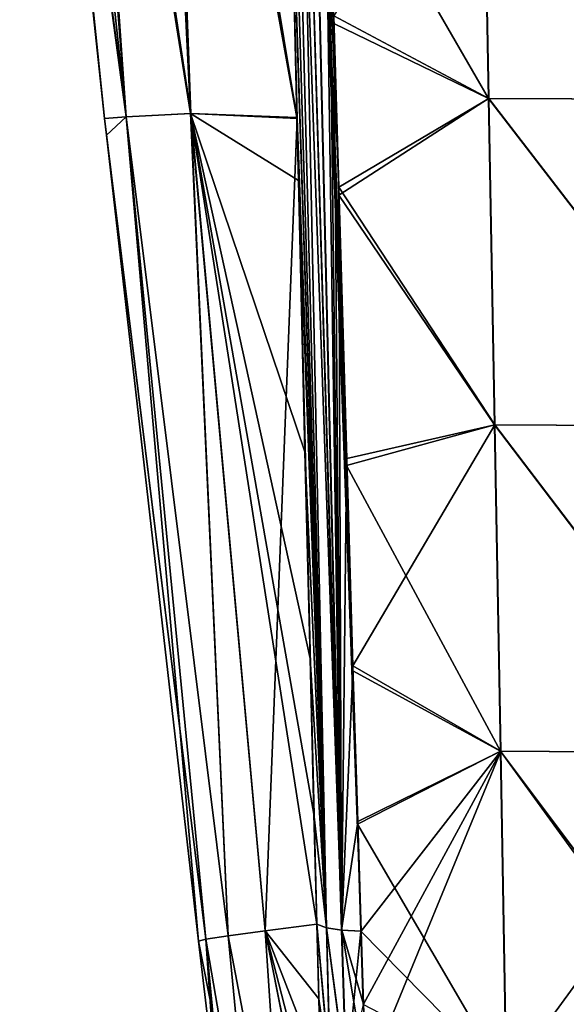
# Model space of a CAD drawing. Units: millimetres. Extents: x -26 to 22, y -328 to 58.
# Drawn here: x -13 to -3, y 19 to 37 of the extents above; entities that cross this region are included whole.
import ezdxf

# ---------------------------------------------------------------- set-up
doc = ezdxf.new("R2010")
doc.units = ezdxf.units.MM
doc.header["$LTSCALE"] = 65.185185
for name, color, linetype in [('12', 7, 'CONTINUOUS'), ('13', 7, 'CONTINUOUS'), ('14', 7, 'CONTINUOUS'), ('15', 7, 'CONTINUOUS'), ('28', 7, 'CONTINUOUS'), ('29', 7, 'CONTINUOUS'), ('36', 7, 'CONTINUOUS'), ('37', 7, 'CONTINUOUS'), ('5', 7, 'CONTINUOUS'), ('8', 7, 'CONTINUOUS')]:
    doc.layers.add(name, color=color, linetype=linetype)

msp = doc.modelspace()

# ---------------------------------------------------------------- linework, layer by layer
at = {"layer": '12', "color": 7, "linetype": 'Continuous'}
for points in [[(-7.913, 20.612, -14.908), (-7.764, 15.072, -14.209), (-8.846, 20.491, -11.258), (-7.913, 20.612, -14.908)], [(-7.764, 15.072, -14.209), (-7.913, 20.612, -14.908), (-7.801, 16.442, -14.276), (-7.764, 15.072, -14.209)], [(-7.876, 19.253, -14.628), (-7.84, 17.887, -14.418), (-7.913, 20.612, -14.908), (-7.876, 19.253, -14.628)], [(-7.913, 20.612, -14.908), (-7.84, 17.887, -14.418), (-7.801, 16.442, -14.276), (-7.913, 20.612, -14.908)], [(-10.052, 20.305), (-9.919, 20.338, -3.776), (-9.726, 17.557), (-10.052, 20.305)], [(-9.517, 20.4, -7.538), (-8.989, 14.89, -7.155), (-9.919, 20.338, -3.776), (-9.517, 20.4, -7.538)], [(-8.989, 14.89, -7.155), (-9.396, 14.809), (-9.919, 20.338, -3.776), (-8.989, 14.89, -7.155)], [(-9.919, 20.338, -3.776), (-9.396, 14.809), (-9.726, 17.557), (-9.919, 20.338, -3.776)], [(-8.846, 20.491, -11.258), (-8.478, 14.968, -10.705), (-9.517, 20.4, -7.538), (-8.846, 20.491, -11.258)], [(-8.478, 14.968, -10.705), (-8.989, 14.89, -7.155), (-9.517, 20.4, -7.538), (-8.478, 14.968, -10.705)], [(-7.764, 15.072, -14.209), (-8.478, 14.968, -10.705), (-8.846, 20.491, -11.258), (-7.764, 15.072, -14.209)]]:
    msp.add_3dface(points, dxfattribs=at)
at = {"layer": '13', "color": 7, "linetype": 'Continuous'}
for points in [[(-10.924, 49.938, -15.72), (-10.196, 35.284, -12.423), (-12.377, 49.754, -9.874), (-10.924, 49.938, -15.72)], [(-10.741, 49.957, -16.297), (-10.196, 35.284, -12.423), (-10.924, 49.938, -15.72), (-10.741, 49.957, -16.297)], [(-8.271, 35.195, -18.327), (-10.196, 35.284, -12.423), (-10.741, 49.957, -16.297), (-8.271, 35.195, -18.327)], [(-8.271, 35.195, -18.327), (-10.741, 49.957, -16.297), (-8.4, 40.695, -19.607), (-8.271, 35.195, -18.327)], [(-12.498, 49.734, -9.21), (-11.363, 35.225, -6.265), (-13.232, 49.535, -2.52), (-12.498, 49.734, -9.21)], [(-12.377, 49.754, -9.874), (-11.363, 35.225, -6.265), (-12.498, 49.734, -9.21), (-12.377, 49.754, -9.874)], [(-10.196, 35.284, -12.423), (-11.363, 35.225, -6.265), (-12.377, 49.754, -9.874), (-10.196, 35.284, -12.423)], [(-13.274, 49.508, -1.26), (-11.755, 35.199), (-13.289, 49.499), (-13.274, 49.508, -1.26)], [(-13.232, 49.535, -2.52), (-11.755, 35.199), (-13.274, 49.508, -1.26), (-13.232, 49.535, -2.52)], [(-11.363, 35.225, -6.265), (-11.755, 35.199), (-13.232, 49.535, -2.52), (-11.363, 35.225, -6.265)], [(-11.755, 35.199), (-11.363, 35.225, -6.265), (-11.721, 34.896), (-11.755, 35.199)], [(-11.363, 35.225, -6.265), (-10.052, 20.305), (-11.721, 34.896), (-11.363, 35.225, -6.265)], [(-10.196, 35.284, -12.423), (-9.517, 20.4, -7.538), (-11.363, 35.225, -6.265), (-10.196, 35.284, -12.423)], [(-9.517, 20.4, -7.538), (-9.919, 20.338, -3.776), (-11.363, 35.225, -6.265), (-9.517, 20.4, -7.538)], [(-9.919, 20.338, -3.776), (-10.052, 20.305), (-11.363, 35.225, -6.265), (-9.919, 20.338, -3.776)], [(-8.846, 20.491, -11.258), (-9.517, 20.4, -7.538), (-10.196, 35.284, -12.423), (-8.846, 20.491, -11.258)], [(-8.271, 35.195, -18.327), (-8.846, 20.491, -11.258), (-10.196, 35.284, -12.423), (-8.271, 35.195, -18.327)], [(-7.913, 20.612, -14.908), (-8.846, 20.491, -11.258), (-8.271, 35.195, -18.327), (-7.913, 20.612, -14.908)], [(-8.271, 35.195, -18.327), (-8.241, 33.928, -18.032), (-7.913, 20.612, -14.908), (-8.271, 35.195, -18.327)], [(-7.962, 22.554, -15.366), (-7.913, 20.612, -14.908), (-8.241, 33.928, -18.032), (-7.962, 22.554, -15.366)], [(-8.123, 29.037, -16.889), (-7.962, 22.554, -15.366), (-8.241, 33.928, -18.032), (-8.123, 29.037, -16.889)], [(-8.031, 25.321, -16.018), (-7.962, 22.554, -15.366), (-8.123, 29.037, -16.889), (-8.031, 25.321, -16.018)]]:
    msp.add_3dface(points, dxfattribs=at)
at = {"layer": '14', "color": 7, "linetype": 'Continuous'}
for points in [[(-7.914, 20.612, 14.902), (-8.847, 20.491, 11.253), (-7.878, 19.257, 14.623), (-7.914, 20.612, 14.902)], [(-10.052, 20.305), (-8.99, 14.89, 7.151), (-9.919, 20.338, 3.774), (-10.052, 20.305)], [(-9.919, 20.338, 3.774), (-8.99, 14.89, 7.151), (-9.517, 20.4, 7.535), (-9.919, 20.338, 3.774)], [(-9.517, 20.4, 7.535), (-8.479, 14.968, 10.699), (-8.847, 20.491, 11.253), (-9.517, 20.4, 7.535)], [(-8.99, 14.89, 7.151), (-8.479, 14.968, 10.699), (-9.517, 20.4, 7.535), (-8.99, 14.89, 7.151)], [(-8.479, 14.968, 10.699), (-7.766, 15.072, 14.202), (-8.847, 20.491, 11.253), (-8.479, 14.968, 10.699)], [(-8.847, 20.491, 11.253), (-7.766, 15.072, 14.202), (-7.803, 16.443, 14.27), (-8.847, 20.491, 11.253)], [(-7.878, 19.257, 14.623), (-8.847, 20.491, 11.253), (-7.842, 17.887, 14.412), (-7.878, 19.257, 14.623)], [(-7.842, 17.887, 14.412), (-8.847, 20.491, 11.253), (-7.803, 16.443, 14.27), (-7.842, 17.887, 14.412)], [(-8.99, 14.89, 7.151), (-10.052, 20.305), (-9.726, 17.557), (-8.99, 14.89, 7.151)]]:
    msp.add_3dface(points, dxfattribs=at)
at = {"layer": '15', "color": 7, "linetype": 'Continuous'}
for points in [[(-12.351, 49.759, 10.011), (-10.197, 35.284, 12.419), (-10.922, 49.939, 15.727), (-12.351, 49.759, 10.011)], [(-10.922, 49.939, 15.727), (-8.273, 35.214, 18.327), (-10.7, 49.961, 16.422), (-10.922, 49.939, 15.727)], [(-10.197, 35.284, 12.419), (-8.273, 35.214, 18.327), (-10.922, 49.939, 15.727), (-10.197, 35.284, 12.419)], [(-10.7, 49.961, 16.422), (-8.273, 35.214, 18.327), (-8.405, 40.814, 19.629), (-10.7, 49.961, 16.422)], [(-12.912, 49.649, 6.395), (-11.364, 35.224, 6.263), (-12.501, 49.733, 9.188), (-12.912, 49.649, 6.395)], [(-12.501, 49.733, 9.188), (-10.197, 35.284, 12.419), (-12.351, 49.759, 10.011), (-12.501, 49.733, 9.188)], [(-11.364, 35.224, 6.263), (-10.197, 35.284, 12.419), (-12.501, 49.733, 9.188), (-11.364, 35.224, 6.263)], [(-13.232, 49.535, 2.52), (-11.364, 35.224, 6.263), (-12.912, 49.649, 6.395), (-13.232, 49.535, 2.52)], [(-13.289, 49.499), (-11.364, 35.224, 6.263), (-13.274, 49.508, 1.26), (-13.289, 49.499)], [(-13.289, 49.499), (-11.755, 35.199), (-11.364, 35.224, 6.263), (-13.289, 49.499)], [(-13.274, 49.508, 1.26), (-11.364, 35.224, 6.263), (-13.232, 49.535, 2.52), (-13.274, 49.508, 1.26)], [(-11.755, 35.199), (-9.919, 20.338, 3.774), (-11.364, 35.224, 6.263), (-11.755, 35.199)], [(-11.755, 35.199), (-11.721, 34.896), (-9.919, 20.338, 3.774), (-11.755, 35.199)], [(-11.364, 35.224, 6.263), (-9.517, 20.4, 7.535), (-10.197, 35.284, 12.419), (-11.364, 35.224, 6.263)], [(-9.919, 20.338, 3.774), (-9.517, 20.4, 7.535), (-11.364, 35.224, 6.263), (-9.919, 20.338, 3.774)], [(-9.517, 20.4, 7.535), (-8.847, 20.491, 11.253), (-10.197, 35.284, 12.419), (-9.517, 20.4, 7.535)], [(-8.847, 20.491, 11.253), (-7.914, 20.612, 14.902), (-10.197, 35.284, 12.419), (-8.847, 20.491, 11.253)], [(-10.197, 35.284, 12.419), (-7.914, 20.612, 14.902), (-7.965, 22.601, 15.371), (-10.197, 35.284, 12.419)], [(-8.273, 35.214, 18.327), (-10.197, 35.284, 12.419), (-8.246, 34.074, 18.061), (-8.273, 35.214, 18.327)], [(-8.246, 34.074, 18.061), (-10.197, 35.284, 12.419), (-8.128, 29.164, 16.913), (-8.246, 34.074, 18.061)], [(-8.128, 29.164, 16.913), (-10.197, 35.284, 12.419), (-8.036, 25.418, 16.035), (-8.128, 29.164, 16.913)], [(-8.036, 25.418, 16.035), (-10.197, 35.284, 12.419), (-7.965, 22.601, 15.371), (-8.036, 25.418, 16.035)], [(-11.721, 34.896), (-10.052, 20.305), (-9.919, 20.338, 3.774), (-11.721, 34.896)]]:
    msp.add_3dface(points, dxfattribs=at)
at = {"layer": '28', "color": 7, "linetype": 'Continuous'}
for points in [[(-8.4, 40.695, -19.607), (-8.619, 50.14, -21.794), (-7.741, 20.548, -15.226), (-8.4, 40.695, -19.607)], [(-8.619, 50.14, -21.794), (-8.505, 50.101, -21.976), (-7.741, 20.548, -15.226), (-8.619, 50.14, -21.794)], [(-8.505, 50.101, -21.976), (-8.351, 50.07, -22.131), (-7.741, 20.548, -15.226), (-8.505, 50.101, -21.976)], [(-8.351, 50.07, -22.131), (-8.171, 50.047, -22.247), (-7.465, 20.504, -15.463), (-8.351, 50.07, -22.131)], [(-7.741, 20.548, -15.226), (-8.351, 50.07, -22.131), (-7.465, 20.504, -15.463), (-7.741, 20.548, -15.226)], [(-8.171, 50.047, -22.247), (-7.828, 44.921, -21.159), (-7.465, 20.504, -15.463), (-8.171, 50.047, -22.247)], [(-7.828, 44.921, -21.159), (-7.708, 40.584, -20.17), (-7.465, 20.504, -15.463), (-7.828, 44.921, -21.159)], [(-8.271, 35.195, -18.327), (-8.4, 40.695, -19.607), (-7.741, 20.548, -15.226), (-8.271, 35.195, -18.327)], [(-7.708, 40.584, -20.17), (-7.605, 36.915, -19.333), (-7.465, 20.504, -15.463), (-7.708, 40.584, -20.17)], [(-7.605, 36.915, -19.333), (-7.517, 33.811, -18.625), (-7.465, 20.504, -15.463), (-7.605, 36.915, -19.333)], [(-8.241, 33.928, -18.032), (-8.271, 35.195, -18.327), (-7.741, 20.548, -15.226), (-8.241, 33.928, -18.032)], [(-8.123, 29.037, -16.889), (-8.241, 33.928, -18.032), (-7.741, 20.548, -15.226), (-8.123, 29.037, -16.889)], [(-7.517, 33.811, -18.625), (-7.375, 28.915, -17.509), (-7.465, 20.504, -15.463), (-7.517, 33.811, -18.625)], [(-8.031, 25.321, -16.018), (-8.123, 29.037, -16.889), (-7.741, 20.548, -15.226), (-8.031, 25.321, -16.018)], [(-7.375, 28.915, -17.509), (-7.264, 25.195, -16.66), (-7.465, 20.504, -15.463), (-7.375, 28.915, -17.509)], [(-7.962, 22.554, -15.366), (-8.031, 25.321, -16.018), (-7.741, 20.548, -15.226), (-7.962, 22.554, -15.366)], [(-7.264, 25.195, -16.66), (-7.18, 22.424, -16.028), (-7.465, 20.504, -15.463), (-7.264, 25.195, -16.66)], [(-7.913, 20.612, -14.908), (-7.962, 22.554, -15.366), (-7.741, 20.548, -15.226), (-7.913, 20.612, -14.908)], [(-7.18, 22.424, -16.028), (-7.12, 20.487, -15.586), (-7.465, 20.504, -15.463), (-7.18, 22.424, -16.028)]]:
    msp.add_3dface(points, dxfattribs=at)
at = {"layer": '29', "color": 7, "linetype": 'Continuous'}
for points in [[(-7.876, 19.253, -14.628), (-7.913, 20.612, -14.908), (-7.669, 17.852, -14.76), (-7.876, 19.253, -14.628)], [(-7.913, 20.612, -14.908), (-7.741, 20.548, -15.226), (-7.669, 17.852, -14.76), (-7.913, 20.612, -14.908)], [(-7.741, 20.548, -15.226), (-7.465, 20.504, -15.463), (-7.382, 17.831, -15.013), (-7.741, 20.548, -15.226)], [(-7.669, 17.852, -14.76), (-7.741, 20.548, -15.226), (-7.382, 17.831, -15.013), (-7.669, 17.852, -14.76)], [(-7.465, 20.504, -15.463), (-7.12, 20.487, -15.586), (-7.382, 17.831, -15.013), (-7.465, 20.504, -15.463)], [(-7.12, 20.487, -15.586), (-7.073, 19.159, -15.328), (-7.382, 17.831, -15.013), (-7.12, 20.487, -15.586)], [(-7.84, 17.887, -14.418), (-7.876, 19.253, -14.628), (-7.669, 17.852, -14.76), (-7.84, 17.887, -14.418)]]:
    msp.add_3dface(points, dxfattribs=at)
at = {"layer": '36', "color": 7, "linetype": 'Continuous'}
for points in [[(-8.621, 50.139, 21.79), (-8.405, 40.814, 19.629), (-7.741, 20.547, 15.223), (-8.621, 50.139, 21.79)], [(-8.506, 50.101, 21.974), (-8.621, 50.139, 21.79), (-7.741, 20.547, 15.223), (-8.506, 50.101, 21.974)], [(-8.351, 50.069, 22.13), (-8.506, 50.101, 21.974), (-7.462, 20.503, 15.462), (-8.351, 50.069, 22.13)], [(-7.462, 20.503, 15.462), (-8.506, 50.101, 21.974), (-7.741, 20.547, 15.223), (-7.462, 20.503, 15.462)], [(-8.169, 50.046, 22.248), (-8.351, 50.069, 22.13), (-7.462, 20.503, 15.462), (-8.169, 50.046, 22.248)], [(-7.114, 20.486, 15.587), (-7.175, 22.47, 16.04), (-8.169, 50.046, 22.248), (-7.114, 20.486, 15.587)], [(-7.114, 20.486, 15.587), (-8.169, 50.046, 22.248), (-7.462, 20.503, 15.462), (-7.114, 20.486, 15.587)], [(-7.175, 22.47, 16.04), (-7.261, 25.29, 16.683), (-8.169, 50.046, 22.248), (-7.175, 22.47, 16.04)], [(-7.261, 25.29, 16.683), (-7.373, 29.041, 17.539), (-8.169, 50.046, 22.248), (-7.261, 25.29, 16.683)], [(-7.373, 29.041, 17.539), (-7.516, 33.956, 18.66), (-8.169, 50.046, 22.248), (-7.373, 29.041, 17.539)], [(-7.516, 33.956, 18.66), (-7.604, 37.055, 19.366), (-8.169, 50.046, 22.248), (-7.516, 33.956, 18.66)], [(-8.405, 40.814, 19.629), (-8.273, 35.214, 18.327), (-7.741, 20.547, 15.223), (-8.405, 40.814, 19.629)], [(-8.273, 35.214, 18.327), (-8.246, 34.074, 18.061), (-7.741, 20.547, 15.223), (-8.273, 35.214, 18.327)], [(-8.246, 34.074, 18.061), (-8.128, 29.164, 16.913), (-7.741, 20.547, 15.223), (-8.246, 34.074, 18.061)], [(-8.128, 29.164, 16.913), (-8.036, 25.418, 16.035), (-7.741, 20.547, 15.223), (-8.128, 29.164, 16.913)], [(-8.036, 25.418, 16.035), (-7.965, 22.601, 15.371), (-7.741, 20.547, 15.223), (-8.036, 25.418, 16.035)], [(-7.965, 22.601, 15.371), (-7.914, 20.612, 14.902), (-7.741, 20.547, 15.223), (-7.965, 22.601, 15.371)]]:
    msp.add_3dface(points, dxfattribs=at)
at = {"layer": '37', "color": 7, "linetype": 'Continuous'}
for points in [[(-7.914, 20.612, 14.902), (-7.878, 19.257, 14.623), (-7.67, 17.852, 14.757), (-7.914, 20.612, 14.902)], [(-7.741, 20.547, 15.223), (-7.914, 20.612, 14.902), (-7.67, 17.852, 14.757), (-7.741, 20.547, 15.223)], [(-7.462, 20.503, 15.462), (-7.741, 20.547, 15.223), (-7.379, 17.831, 15.012), (-7.462, 20.503, 15.462)], [(-7.379, 17.831, 15.012), (-7.741, 20.547, 15.223), (-7.67, 17.852, 14.757), (-7.379, 17.831, 15.012)], [(-7.014, 17.827, 15.141), (-7.067, 19.162, 15.329), (-7.462, 20.503, 15.462), (-7.014, 17.827, 15.141)], [(-7.014, 17.827, 15.141), (-7.462, 20.503, 15.462), (-7.379, 17.831, 15.012), (-7.014, 17.827, 15.141)], [(-7.067, 19.162, 15.329), (-7.114, 20.486, 15.587), (-7.462, 20.503, 15.462), (-7.067, 19.162, 15.329)], [(-7.878, 19.257, 14.623), (-7.842, 17.887, 14.412), (-7.67, 17.852, 14.757), (-7.878, 19.257, 14.623)]]:
    msp.add_3dface(points, dxfattribs=at)
at = {"layer": '5', "color": 7, "linetype": 'Continuous'}
for points in [[(-4.919, 41.463, -20.898), (-4.81, 35.556, -19.505), (-7.708, 40.584, -20.17), (-4.919, 41.463, -20.898)], [(-0.357, 41.453, -21.158), (-0.3, 35.54, -19.776), (-4.919, 41.463, -20.898), (-0.357, 41.453, -21.158)], [(-4.919, 41.463, -20.898), (-0.3, 35.54, -19.776), (-4.81, 35.556, -19.505), (-4.919, 41.463, -20.898)], [(-7.708, 40.584, -20.17), (-4.81, 35.556, -19.505), (-7.605, 36.915, -19.333), (-7.708, 40.584, -20.17)], [(-7.605, 36.915, -19.333), (-4.81, 35.556, -19.505), (-7.517, 33.811, -18.625), (-7.605, 36.915, -19.333)], [(-4.81, 35.556, -19.505), (-4.702, 29.649, -18.112), (-7.517, 33.811, -18.625), (-4.81, 35.556, -19.505)], [(-0.3, 35.54, -19.776), (-0.243, 29.626, -18.393), (-4.81, 35.556, -19.505), (-0.3, 35.54, -19.776)], [(-4.81, 35.556, -19.505), (-0.243, 29.626, -18.393), (-4.702, 29.649, -18.112), (-4.81, 35.556, -19.505)], [(-7.517, 33.811, -18.625), (-4.702, 29.649, -18.112), (-7.375, 28.915, -17.509), (-7.517, 33.811, -18.625)], [(-4.702, 29.649, -18.112), (-4.593, 23.742, -16.719), (-7.375, 28.915, -17.509), (-4.702, 29.649, -18.112)], [(-0.243, 29.626, -18.393), (-0.187, 23.713, -17.012), (-4.702, 29.649, -18.112), (-0.243, 29.626, -18.393)], [(-4.702, 29.649, -18.112), (-0.187, 23.713, -17.012), (-4.593, 23.742, -16.719), (-4.702, 29.649, -18.112)], [(-7.375, 28.915, -17.509), (-4.593, 23.742, -16.719), (-7.264, 25.195, -16.66), (-7.375, 28.915, -17.509)], [(-7.264, 25.195, -16.66), (-4.593, 23.742, -16.719), (-7.18, 22.424, -16.028), (-7.264, 25.195, -16.66)], [(-4.593, 23.742, -16.719), (-4.486, 17.811, -15.45), (-7.18, 22.424, -16.028), (-4.593, 23.742, -16.719)], [(-0.187, 23.713, -17.012), (-0.13, 17.785, -15.709), (-4.593, 23.742, -16.719), (-0.187, 23.713, -17.012)], [(-4.593, 23.742, -16.719), (-0.13, 17.785, -15.709), (-0.274, 17.786, -15.706), (-4.593, 23.742, -16.719)], [(-4.486, 17.811, -15.45), (-4.593, 23.742, -16.719), (-0.274, 17.786, -15.706), (-4.486, 17.811, -15.45)], [(-7.18, 22.424, -16.028), (-4.486, 17.811, -15.45), (-7.12, 20.487, -15.586), (-7.18, 22.424, -16.028)], [(-7.12, 20.487, -15.586), (-4.486, 17.811, -15.45), (-7.073, 19.159, -15.328), (-7.12, 20.487, -15.586)]]:
    msp.add_3dface(points, dxfattribs=at)
at = {"layer": '8', "color": 7, "linetype": 'Continuous'}
for points in [[(-4.912, 41.463, 20.899), (-7.604, 37.055, 19.366), (-4.804, 35.556, 19.505), (-4.912, 41.463, 20.899)], [(-4.912, 41.463, 20.899), (-4.804, 35.556, 19.505), (-0.293, 35.539, 19.776), (-4.912, 41.463, 20.899)], [(-0.35, 41.453, 21.158), (-4.912, 41.463, 20.899), (-0.293, 35.539, 19.776), (-0.35, 41.453, 21.158)], [(-7.604, 37.055, 19.366), (-7.516, 33.956, 18.66), (-4.804, 35.556, 19.505), (-7.604, 37.055, 19.366)], [(-4.804, 35.556, 19.505), (-7.516, 33.956, 18.66), (-4.696, 29.649, 18.112), (-4.804, 35.556, 19.505)], [(-4.804, 35.556, 19.505), (-4.696, 29.649, 18.112), (-0.236, 29.626, 18.393), (-4.804, 35.556, 19.505)], [(-0.293, 35.539, 19.776), (-4.804, 35.556, 19.505), (-0.236, 29.626, 18.393), (-0.293, 35.539, 19.776)], [(-7.516, 33.956, 18.66), (-7.373, 29.041, 17.539), (-4.696, 29.649, 18.112), (-7.516, 33.956, 18.66)], [(-7.373, 29.041, 17.539), (-7.261, 25.29, 16.683), (-4.696, 29.649, 18.112), (-7.373, 29.041, 17.539)], [(-4.696, 29.649, 18.112), (-7.261, 25.29, 16.683), (-4.587, 23.742, 16.72), (-4.696, 29.649, 18.112)], [(-4.696, 29.649, 18.112), (-4.587, 23.742, 16.72), (-0.18, 23.713, 17.012), (-4.696, 29.649, 18.112)], [(-0.236, 29.626, 18.393), (-4.696, 29.649, 18.112), (-0.18, 23.713, 17.012), (-0.236, 29.626, 18.393)], [(-7.261, 25.29, 16.683), (-7.175, 22.47, 16.04), (-4.587, 23.742, 16.72), (-7.261, 25.29, 16.683)], [(-7.175, 22.47, 16.04), (-7.114, 20.486, 15.587), (-4.587, 23.742, 16.72), (-7.175, 22.47, 16.04)], [(-7.114, 20.486, 15.587), (-7.067, 19.162, 15.329), (-4.587, 23.742, 16.72), (-7.114, 20.486, 15.587)], [(-7.067, 19.162, 15.329), (-7.014, 17.827, 15.141), (-4.587, 23.742, 16.72), (-7.067, 19.162, 15.329)], [(-4.587, 23.742, 16.72), (-7.014, 17.827, 15.141), (-4.48, 17.811, 15.451), (-4.587, 23.742, 16.72)], [(-4.587, 23.742, 16.72), (-4.48, 17.811, 15.451), (-0.18, 23.713, 17.012), (-4.587, 23.742, 16.72)], [(-4.48, 17.811, 15.451), (-0.267, 17.785, 15.706), (-0.18, 23.713, 17.012), (-4.48, 17.811, 15.451)]]:
    msp.add_3dface(points, dxfattribs=at)

doc.saveas('drawing.dxf')
